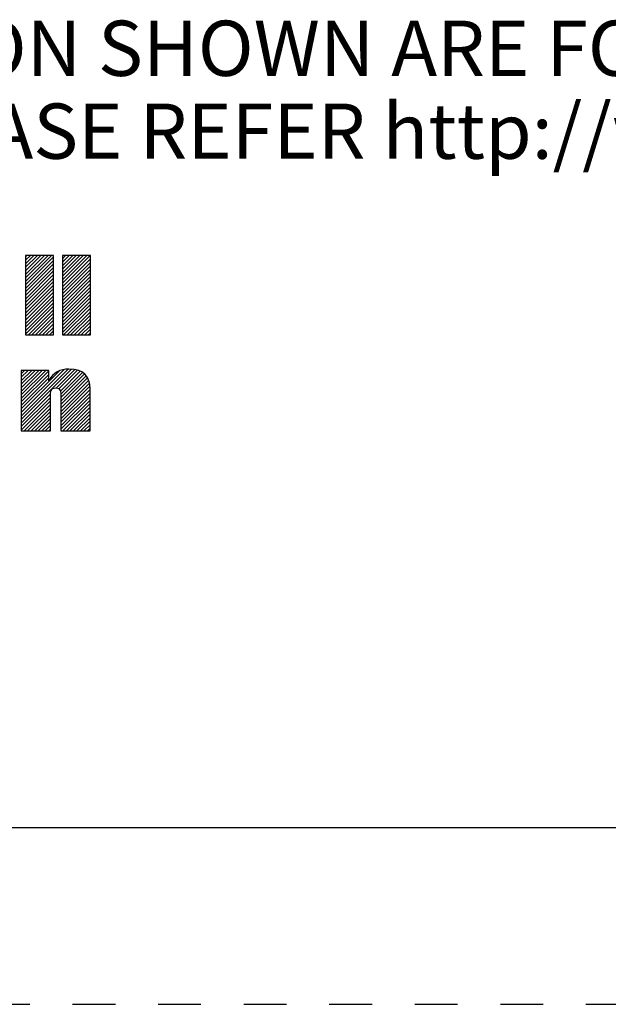
# Model space of a CAD drawing. Units: inches. Extents: x 0 to 22, y 0 to 17.
# Drawn here: x 17 to 18.7, y 0 to 2.8 of the extents above; entities that cross this region are included whole.
import ezdxf

# ---------------------------------------------------------------- set-up
doc = ezdxf.new("R2010")
doc.units = ezdxf.units.IN
doc.header["$LTSCALE"] = 1.21
doc.header["$MEASUREMENT"] = 0
doc.linetypes.add('HIDDEN', pattern=[0.2, 0.1, -0.1])
doc.layers.get('0').update_dxf_attribs({"linetype": 'CONTINUOUS'})
doc.layers.add('DEFAULT_2', color=8, linetype='HIDDEN')
doc.styles.get("Standard").update_dxf_attribs({"font": 'txt', "width": 0.8})

# ---------------------------------------------------------------- blocks, each defined once
blk = doc.blocks.new('RA_LOGO_BL0', base_point=(16.1712, 1.8682))
at = {"color": 2, "linetype": 'CONTINUOUS'}
for p, q in [((17.049, 2.0445), (17.1225, 2.118)), ((17.049, 2.0545), (17.1126, 2.118)), ((17.049, 2.0644), (17.1026, 2.118)), ((17.049, 2.0744), (17.0927, 2.118)), ((17.049, 2.0844), (17.0827, 2.118)), ((17.049, 2.0943), (17.0727, 2.118)), ((17.049, 2.1043), (17.0628, 2.118)), ((17.049, 2.1143), (17.0528, 2.118)), ((17.1532, 2.0391), (17.2321, 2.118)), ((17.1532, 2.049), (17.2222, 2.118)), ((17.1532, 2.059), (17.2122, 2.118)), ((17.1532, 2.0689), (17.2022, 2.118)), ((17.1532, 2.0789), (17.1923, 2.118)), ((17.1532, 2.0889), (17.1823, 2.118)), ((17.1532, 2.0988), (17.1723, 2.118)), ((17.1532, 2.1088), (17.1624, 2.118)), ((17.049, 2.0346), (17.1283, 2.1138)), ((17.049, 2.0246), (17.1283, 2.1038)), ((17.049, 2.0146), (17.1283, 2.0939)), ((17.1532, 2.0291), (17.2324, 2.1083)), ((17.1532, 2.0191), (17.2324, 2.0984)), ((17.049, 2.0047), (17.1283, 2.0839)), ((17.049, 1.9947), (17.1283, 2.074)), ((17.049, 1.9847), (17.1283, 2.064)), ((17.1532, 2.0092), (17.2324, 2.0884)), ((17.1532, 1.9992), (17.2324, 2.0785)), ((17.1532, 1.9892), (17.2324, 2.0685)), ((17.049, 1.9748), (17.1283, 2.054)), ((17.049, 1.9648), (17.1283, 2.0441)), ((17.049, 1.9549), (17.1283, 2.0341)), ((17.1532, 1.9793), (17.2324, 2.0585)), ((17.1532, 1.9693), (17.2324, 2.0486)), ((17.1532, 1.9594), (17.2324, 2.0386)), ((17.049, 1.9449), (17.1283, 2.0241)), ((17.049, 1.9349), (17.1283, 2.0142)), ((17.1532, 1.9494), (17.2324, 2.0286)), ((17.1532, 1.9394), (17.2324, 2.0187)), ((17.1532, 1.9295), (17.2324, 2.0087)), ((17.049, 1.925), (17.1283, 2.0042)), ((17.049, 1.915), (17.1283, 1.9943)), ((17.049, 1.905), (17.1283, 1.9843)), ((17.1532, 1.9195), (17.2324, 1.9988)), ((17.1532, 1.9096), (17.2324, 1.9888)), ((17.1532, 1.8996), (17.2324, 1.9788)), ((17.049, 1.8951), (17.1283, 1.9743)), ((17.057, 1.8931), (17.1283, 1.9644)), ((17.067, 1.8931), (17.1283, 1.9544)), ((17.1566, 1.8931), (17.2324, 1.9689)), ((17.1666, 1.8931), (17.2324, 1.9589)), ((17.0769, 1.8931), (17.1283, 1.9444)), ((17.0869, 1.8931), (17.1283, 1.9345)), ((17.0968, 1.8931), (17.1283, 1.9245)), ((17.1765, 1.8931), (17.2324, 1.9489)), ((17.1865, 1.8931), (17.2324, 1.939)), ((17.1965, 1.8931), (17.2324, 1.929)), ((17.1068, 1.8931), (17.1283, 1.9146)), ((17.1168, 1.8931), (17.1283, 1.9046)), ((17.1267, 1.8931), (17.1283, 1.8946)), ((17.2064, 1.8931), (17.2324, 1.9191)), ((17.2164, 1.8931), (17.2324, 1.9091)), ((17.2264, 1.8931), (17.2324, 1.8991)), ((17.0369, 1.6638), (17.1697, 1.7965)), ((17.0369, 1.6538), (17.1791, 1.796)), ((17.0369, 1.6738), (17.1584, 1.7953)), ((17.0369, 1.7236), (17.1062, 1.7929)), ((17.0369, 1.7335), (17.0963, 1.7929)), ((17.0369, 1.7435), (17.0863, 1.7929)), ((17.0369, 1.7535), (17.0763, 1.7929)), ((17.0369, 1.7634), (17.0664, 1.7929)), ((17.0369, 1.7734), (17.0564, 1.7929)), ((17.0369, 1.7834), (17.0465, 1.7929)), ((17.0369, 1.7136), (17.1149, 1.7916)), ((17.0369, 1.6837), (17.1446, 1.7914)), ((17.1365, 1.7435), (17.1883, 1.7952)), ((17.1435, 1.7405), (17.1962, 1.7932)), ((17.1474, 1.7345), (17.2035, 1.7906)), ((17.1487, 1.7258), (17.2101, 1.7872)), ((17.1488, 1.7159), (17.2156, 1.7827)), ((17.0369, 1.7037), (17.1149, 1.7816)), ((17.0369, 1.6937), (17.1149, 1.7716)), ((17.1488, 1.7059), (17.2205, 1.7776)), ((17.1488, 1.696), (17.2245, 1.7717)), ((17.1488, 1.686), (17.2274, 1.7646)), ((17.1488, 1.676), (17.2296, 1.7568)), ((17.1488, 1.6661), (17.2309, 1.7482)), ((17.1488, 1.6561), (17.2313, 1.7386)), ((17.1488, 1.6461), (17.2313, 1.7287)), ((17.0369, 1.6439), (17.1195, 1.7265)), ((17.0369, 1.6339), (17.1194, 1.7164)), ((17.0369, 1.624), (17.1194, 1.7065)), ((17.1488, 1.6362), (17.2313, 1.7187)), ((17.1488, 1.6262), (17.2313, 1.7087)), ((17.1545, 1.622), (17.2313, 1.6988)), ((17.0449, 1.622), (17.1194, 1.6965)), ((17.0549, 1.622), (17.1194, 1.6865)), ((17.0648, 1.622), (17.1194, 1.6766)), ((17.1645, 1.622), (17.2313, 1.6888)), ((17.1744, 1.622), (17.2313, 1.6788)), ((17.0748, 1.622), (17.1194, 1.6666)), ((17.0848, 1.622), (17.1194, 1.6567)), ((17.0947, 1.622), (17.1194, 1.6467)), ((17.1844, 1.622), (17.2313, 1.6689)), ((17.1943, 1.622), (17.2313, 1.6589)), ((17.2043, 1.622), (17.2313, 1.649)), ((17.1047, 1.622), (17.1194, 1.6367)), ((17.1146, 1.622), (17.1194, 1.6268)), ((17.2143, 1.622), (17.2313, 1.639)), ((17.2242, 1.622), (17.2313, 1.629))]:
    blk.add_line(p, q, dxfattribs=at)
for points, knots in [([(17.1283, 2.118), (17.1283, 2.118), (17.1283, 1.8931), (17.1283, 1.8931), (17.1283, 1.8931), (17.049, 1.8931), (17.049, 1.8931), (17.049, 1.8931), (17.049, 2.118), (17.049, 2.118), (17.049, 2.118), (17.1283, 2.118), (17.1283, 2.118)], [0, 0, 0, 0, 1, 1, 1, 2, 2, 2, 3, 3, 3, 4, 4, 4, 4]), ([(17.2324, 2.118), (17.2324, 2.118), (17.2324, 1.8931), (17.2324, 1.8931), (17.2324, 1.8931), (17.1532, 1.8931), (17.1532, 1.8931), (17.1532, 1.8931), (17.1532, 2.118), (17.1532, 2.118), (17.1532, 2.118), (17.2324, 2.118), (17.2324, 2.118)], [0, 0, 0, 0, 1, 1, 1, 2, 2, 2, 3, 3, 3, 4, 4, 4, 4]), ([(17.0369, 1.7929), (17.0369, 1.7929), (17.1149, 1.7929), (17.1149, 1.7929), (17.1149, 1.7929), (17.1149, 1.7632), (17.1149, 1.7632), (17.1149, 1.7632), (17.1155, 1.7632), (17.1155, 1.7632), (17.1254, 1.7871), (17.1481, 1.7966), (17.1714, 1.7966), (17.2153, 1.7966), (17.2313, 1.7737), (17.2313, 1.7409), (17.2313, 1.7409), (17.2313, 1.622), (17.2313, 1.622), (17.2313, 1.622), (17.1488, 1.622), (17.1488, 1.622), (17.1488, 1.622), (17.1488, 1.7206), (17.1488, 1.7206), (17.1488, 1.7304), (17.1488, 1.7439), (17.1343, 1.7439), (17.1194, 1.7439), (17.1194, 1.7304), (17.1194, 1.7206), (17.1194, 1.7206), (17.1194, 1.622), (17.1194, 1.622), (17.1194, 1.622), (17.0369, 1.622), (17.0369, 1.622), (17.0369, 1.622), (17.0369, 1.7929), (17.0369, 1.7929)], [0, 0, 0, 0, 1, 1, 1, 2, 2, 2, 3, 3, 3, 4, 4, 4, 5, 5, 5, 6, 6, 6, 7, 7, 7, 8, 8, 8, 9, 9, 9, 10, 10, 10, 11, 11, 11, 12, 12, 12, 13, 13, 13, 13])]:
    blk.add_open_spline(points, degree=3, knots=knots, dxfattribs=at)

msp = doc.modelspace()

# ---------------------------------------------------------------- linework, layer by layer
at = {"color": 7, "linetype": 'CONTINUOUS'}
msp.add_line((0.5, 0.5), (21.4962, 0.5), dxfattribs=at)
at = {"layer": 'DEFAULT_2', "color": 8, "linetype": 'HIDDEN'}
msp.add_line((0, 0), (22, 0), dxfattribs=at)

# ---------------------------------------------------------------- block references
at = {"color": 2, "linetype": 'CONTINUOUS'}
msp.add_blockref('RA_LOGO_BL0', (16.1712, 1.8682), dxfattribs=at)

# ---------------------------------------------------------------- texts
at = {"color": 2, "linetype": 'CONTINUOUS', "insert": (17.7353, 2.782), "char_height": 0.15625, "width": 7.375, "attachment_point": 2, "line_spacing_factor": 0.9}
msp.add_mtext('DIMENSIONS & INFORMATION SHOWN ARE FOR REFERENCE ONLY AND\\P FOR LATEST UPDATE PLEASE REFER http://www.ab.com/catalogs/', dxfattribs=at)

doc.saveas('drawing.dxf')
